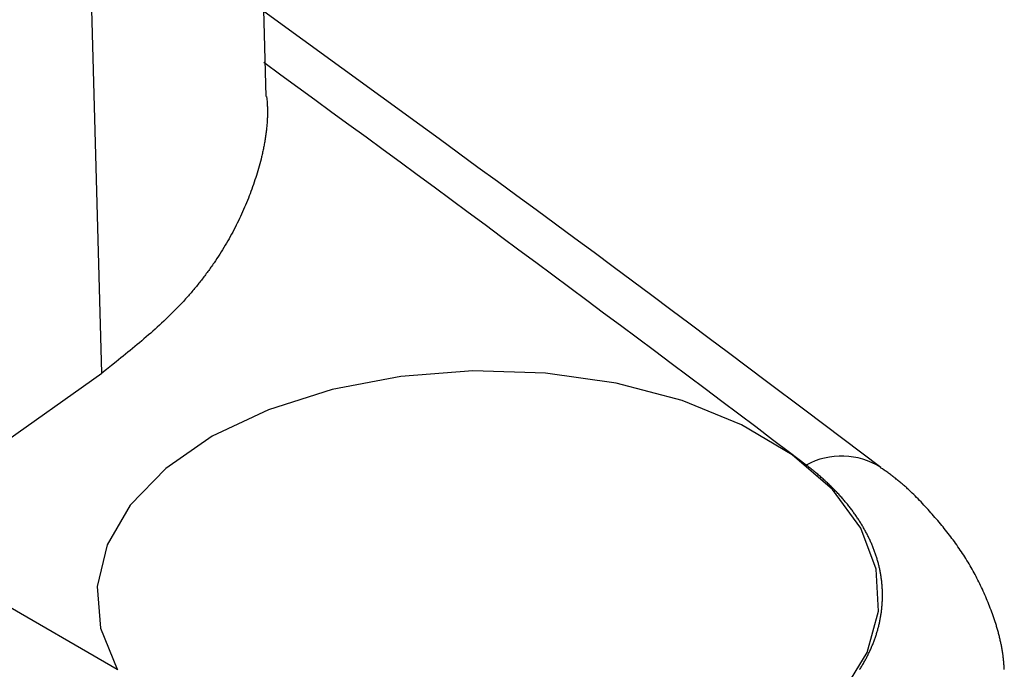
# Model space of a CAD drawing. Units: millimetres. Extents: x 0 to 841, y 0 to 594.
# Drawn here: x 373 to 379, y 256 to 260 of the extents above; entities that cross this region are included whole.
import ezdxf

# ---------------------------------------------------------------- set-up
doc = ezdxf.new("R2010")
doc.units = ezdxf.units.MM
doc.layers.add('SLD-0', color=179, linetype='Continuous')

msp = doc.modelspace()

# ---------------------------------------------------------------- linework, layer by layer
at = {"layer": 'SLD-0'}
for p, q in [((374.0661, 259.8388), (373.3397, 286.2136)), ((373.0713, 258.1653), (372.6828, 272.2084)), ((374.2878, 260.1813), (374.052, 260.3525)), ((374.5235, 260.01), (374.2878, 260.1813)), ((374.7591, 259.8387), (374.5235, 260.01)), ((374.0684, 259.8389), (374.0697, 259.8249)), ((374.9945, 259.6672), (374.7591, 259.8387)), ((374.0697, 259.8249), (374.0703, 259.8178)), ((374.0703, 259.8178), (374.0708, 259.8108)), ((374.0708, 259.8108), (374.0713, 259.8037)), ((374.0713, 259.8037), (374.0718, 259.7967)), ((374.0718, 259.7967), (374.0722, 259.7896)), ((374.0722, 259.7896), (374.0725, 259.7826)), ((374.0725, 259.7826), (374.0728, 259.7756)), ((374.0728, 259.7756), (374.073, 259.7685)), ((374.0729, 259.7192), (374.0727, 259.7121)), ((374.0731, 259.7262), (374.0729, 259.7192)), ((374.073, 259.7685), (374.0731, 259.7615)), ((374.0731, 259.7615), (374.0732, 259.7544)), ((374.0732, 259.7333), (374.0731, 259.7262)), ((374.0732, 259.7544), (374.0733, 259.7474)), ((374.0733, 259.7403), (374.0732, 259.7333)), ((374.0733, 259.7474), (374.0733, 259.7403)), ((374.0691, 259.6558), (374.0684, 259.6487)), ((374.0697, 259.6628), (374.0691, 259.6558)), ((374.0703, 259.6698), (374.0697, 259.6628)), ((374.0708, 259.6769), (374.0703, 259.6698)), ((374.0713, 259.6839), (374.0708, 259.6769)), ((374.0717, 259.691), (374.0713, 259.6839)), ((374.0721, 259.698), (374.0717, 259.691)), ((374.0724, 259.7051), (374.0721, 259.698)), ((374.0727, 259.7121), (374.0724, 259.7051)), ((375.1121, 259.5815), (374.9945, 259.6672)), ((374.0624, 259.5994), (374.0614, 259.5924)), ((374.0634, 259.6065), (374.0624, 259.5994)), ((374.0644, 259.6135), (374.0634, 259.6065)), ((374.0653, 259.6205), (374.0644, 259.6135)), ((374.0661, 259.6276), (374.0653, 259.6205)), ((374.0669, 259.6346), (374.0661, 259.6276)), ((374.0677, 259.6417), (374.0669, 259.6346)), ((374.0684, 259.6487), (374.0677, 259.6417)), ((374.0517, 259.5361), (374.0503, 259.5291)), ((374.053, 259.5431), (374.0517, 259.5361)), ((374.0543, 259.5502), (374.053, 259.5431)), ((374.0556, 259.5572), (374.0543, 259.5502)), ((374.0569, 259.5642), (374.0556, 259.5572)), ((374.0581, 259.5713), (374.0569, 259.5642)), ((374.0592, 259.5783), (374.0581, 259.5713)), ((374.0603, 259.5853), (374.0592, 259.5783)), ((374.0614, 259.5924), (374.0603, 259.5853)), ((375.2296, 259.4957), (375.1121, 259.5815)), ((374.0395, 259.48), (374.0378, 259.473)), ((374.0411, 259.487), (374.0395, 259.48)), ((374.0427, 259.494), (374.0411, 259.487)), ((374.0443, 259.501), (374.0427, 259.494)), ((374.0459, 259.508), (374.0443, 259.501)), ((374.0474, 259.5151), (374.0459, 259.508)), ((374.0488, 259.5221), (374.0474, 259.5151)), ((374.0503, 259.5291), (374.0488, 259.5221)), ((375.3471, 259.4098), (375.2296, 259.4957)), ((374.0231, 259.417), (374.0192, 259.4031)), ((374.027, 259.431), (374.0231, 259.417)), ((374.0307, 259.445), (374.027, 259.431)), ((374.0343, 259.459), (374.0307, 259.445)), ((374.0378, 259.473), (374.0343, 259.459)), ((374.0066, 259.3613), (374.0022, 259.3474)), ((374.0109, 259.3752), (374.0066, 259.3613)), ((374.0151, 259.3891), (374.0109, 259.3752)), ((374.0192, 259.4031), (374.0151, 259.3891)), ((375.4644, 259.3239), (375.3471, 259.4098)), ((373.9884, 259.3058), (373.9836, 259.2919)), ((373.9931, 259.3196), (373.9884, 259.3058)), ((373.9977, 259.3335), (373.9931, 259.3196)), ((374.0022, 259.3474), (373.9977, 259.3335)), ((375.5817, 259.238), (375.4644, 259.3239)), ((373.9684, 259.2505), (373.9631, 259.2367)), ((373.9736, 259.2643), (373.9684, 259.2505)), ((373.9786, 259.2781), (373.9736, 259.2643)), ((373.9836, 259.2919), (373.9786, 259.2781)), ((373.9409, 259.1818), (373.9351, 259.1681)), ((373.9466, 259.1955), (373.9409, 259.1818)), ((373.9522, 259.2092), (373.9466, 259.1955)), ((373.9577, 259.2229), (373.9522, 259.2092)), ((373.9631, 259.2367), (373.9577, 259.2229)), ((375.6988, 259.152), (375.5817, 259.238)), ((373.9168, 259.1271), (373.9105, 259.1135)), ((373.923, 259.1407), (373.9168, 259.1271)), ((373.9291, 259.1544), (373.923, 259.1407)), ((373.9351, 259.1681), (373.9291, 259.1544)), ((375.8158, 259.066), (375.6988, 259.152)), ((373.8909, 259.0727), (373.8841, 259.0592)), ((373.8976, 259.0863), (373.8909, 259.0727)), ((373.9041, 259.0999), (373.8976, 259.0863)), ((373.9105, 259.1135), (373.9041, 259.0999)), ((375.9327, 258.9799), (375.8158, 259.066)), ((373.8558, 259.0052), (373.8484, 258.9918)), ((373.8631, 259.0187), (373.8558, 259.0052)), ((373.8702, 259.0321), (373.8631, 259.0187)), ((373.8772, 259.0457), (373.8702, 259.0321)), ((373.8841, 259.0592), (373.8772, 259.0457)), ((373.8255, 258.9515), (373.8176, 258.9382)), ((373.8332, 258.9649), (373.8255, 258.9515)), ((373.8409, 258.9783), (373.8332, 258.9649)), ((373.8484, 258.9918), (373.8409, 258.9783)), ((376.0494, 258.8938), (375.9327, 258.9799)), ((373.7847, 258.885), (373.7762, 258.8717)), ((373.7931, 258.8982), (373.7847, 258.885)), ((373.8014, 258.9115), (373.7931, 258.8982)), ((373.8096, 258.9248), (373.8014, 258.9115)), ((373.8176, 258.9382), (373.8096, 258.9248)), ((376.166, 258.8075), (376.0494, 258.8938)), ((373.7454, 258.8256), (373.7408, 258.819)), ((373.7499, 258.8322), (373.7454, 258.8256)), ((373.7588, 258.8453), (373.7499, 258.8322)), ((373.7676, 258.8585), (373.7588, 258.8453)), ((373.7762, 258.8717), (373.7676, 258.8585)), ((373.7033, 258.7668), (373.6985, 258.7603)), ((373.7081, 258.7733), (373.7033, 258.7668)), ((373.7129, 258.7798), (373.7081, 258.7733)), ((373.7176, 258.7864), (373.7129, 258.7798)), ((373.7223, 258.7929), (373.7176, 258.7864)), ((373.727, 258.7994), (373.7223, 258.7929)), ((373.7316, 258.8059), (373.727, 258.7994)), ((373.7362, 258.8125), (373.7316, 258.8059)), ((373.7408, 258.819), (373.7362, 258.8125)), ((376.2825, 258.7212), (376.166, 258.8075)), ((373.6534, 258.7024), (373.6483, 258.696)), ((373.6586, 258.7088), (373.6534, 258.7024)), ((373.6637, 258.7152), (373.6586, 258.7088)), ((373.6688, 258.7216), (373.6637, 258.7152)), ((373.6738, 258.728), (373.6688, 258.7216)), ((373.6788, 258.7345), (373.6738, 258.728)), ((373.6838, 258.7409), (373.6788, 258.7345)), ((373.6887, 258.7474), (373.6838, 258.7409)), ((373.6936, 258.7539), (373.6887, 258.7474)), ((373.6985, 258.7603), (373.6936, 258.7539)), ((376.3988, 258.6349), (376.2825, 258.7212)), ((373.6056, 258.6451), (373.6002, 258.6388)), ((373.6111, 258.6515), (373.6056, 258.6451)), ((373.6165, 258.6578), (373.6111, 258.6515)), ((373.6219, 258.6641), (373.6165, 258.6578)), ((373.6272, 258.6705), (373.6219, 258.6641)), ((373.6325, 258.6768), (373.6272, 258.6705)), ((373.6378, 258.6832), (373.6325, 258.6768)), ((373.6431, 258.6896), (373.6378, 258.6832)), ((373.6483, 258.696), (373.6431, 258.6896)), ((373.555, 258.5888), (373.5492, 258.5826)), ((373.5608, 258.595), (373.555, 258.5888)), ((373.5665, 258.6012), (373.5608, 258.595)), ((373.5722, 258.6075), (373.5665, 258.6012)), ((373.5779, 258.6137), (373.5722, 258.6075)), ((373.5835, 258.62), (373.5779, 258.6137)), ((373.5891, 258.6263), (373.5835, 258.62)), ((373.5946, 258.6326), (373.5891, 258.6263)), ((373.6002, 258.6388), (373.5946, 258.6326)), ((376.5149, 258.5485), (376.3988, 258.6349)), ((373.4955, 258.5273), (373.4893, 258.5212)), ((373.5016, 258.5334), (373.4955, 258.5273)), ((373.5077, 258.5395), (373.5016, 258.5334)), ((373.5137, 258.5456), (373.5077, 258.5395)), ((373.5197, 258.5518), (373.5137, 258.5456)), ((373.5257, 258.5579), (373.5197, 258.5518)), ((373.5316, 258.5641), (373.5257, 258.5579)), ((373.5375, 258.5702), (373.5316, 258.5641)), ((373.5434, 258.5764), (373.5375, 258.5702)), ((373.5492, 258.5826), (373.5434, 258.5764)), ((376.6309, 258.462), (376.5149, 258.5485)), ((373.4325, 258.467), (373.4195, 258.4551)), ((373.4453, 258.479), (373.4325, 258.467)), ((373.4581, 258.491), (373.4453, 258.479)), ((373.4707, 258.5031), (373.4581, 258.491)), ((373.4769, 258.5091), (373.4707, 258.5031)), ((373.4831, 258.5152), (373.4769, 258.5091)), ((373.4893, 258.5212), (373.4831, 258.5152)), ((373.3667, 258.4077), (373.3532, 258.396)), ((373.38, 258.4195), (373.3667, 258.4077)), ((373.3933, 258.4313), (373.38, 258.4195)), ((373.4065, 258.4432), (373.3933, 258.4313)), ((373.4195, 258.4551), (373.4065, 258.4432)), ((376.7468, 258.3754), (376.6309, 258.462)), ((373.2985, 258.3492), (373.2847, 258.3376)), ((373.3123, 258.3609), (373.2985, 258.3492)), ((373.326, 258.3726), (373.3123, 258.3609)), ((373.3397, 258.3842), (373.326, 258.3726)), ((373.3532, 258.396), (373.3397, 258.3842)), ((376.8625, 258.2888), (376.7468, 258.3754)), ((373.2286, 258.2914), (373.2145, 258.2799)), ((373.2427, 258.3029), (373.2286, 258.2914)), ((373.2568, 258.3145), (373.2427, 258.3029)), ((373.2708, 258.326), (373.2568, 258.3145)), ((373.2847, 258.3376), (373.2708, 258.326)), ((376.9781, 258.2021), (376.8625, 258.2888)), ((373.1575, 258.234), (373.1288, 258.2111)), ((373.1861, 258.2569), (373.1575, 258.234)), ((373.2003, 258.2684), (373.1861, 258.2569)), ((373.2145, 258.2799), (373.2003, 258.2684)), ((373.1001, 258.1882), (373.0713, 258.1653)), ((373.1288, 258.2111), (373.1001, 258.1882)), ((375.317, 258.1786), (374.8814, 258.1455)), ((375.7557, 258.1647), (375.317, 258.1786)), ((377.0937, 258.1154), (376.9781, 258.2021)), ((371.7215, 257.2082), (373.0713, 258.1653)), ((374.8814, 258.1455), (374.464, 258.0664)), ((376.1825, 258.1043), (375.7557, 258.1647)), ((377.3246, 257.942), (377.0937, 258.1154)), ((374.464, 258.0664), (374.079, 257.9442)), ((376.5825, 257.9994), (376.1825, 258.1043)), ((376.942, 257.8536), (376.5825, 257.9994)), ((374.079, 257.9442), (373.7397, 257.7831)), ((377.5552, 257.7684), (377.3246, 257.942)), ((377.2488, 257.672), (376.942, 257.8536)), ((373.7397, 257.7831), (373.4578, 257.5885)), ((377.7858, 257.5947), (377.5552, 257.7684)), ((377.4921, 257.4608), (377.2488, 257.672)), ((373.4578, 257.5885), (373.2431, 257.3672)), ((377.3395, 257.6043), (377.3335, 257.6089)), ((377.3455, 257.5998), (377.3395, 257.6043)), ((377.3514, 257.5952), (377.3455, 257.5998)), ((377.3573, 257.5906), (377.3514, 257.5952)), ((377.3631, 257.586), (377.3573, 257.5906)), ((377.3689, 257.5814), (377.3631, 257.586)), ((377.3747, 257.5767), (377.3689, 257.5814)), ((377.3804, 257.5721), (377.3747, 257.5767)), ((377.3861, 257.5674), (377.3804, 257.5721)), ((377.7944, 257.5863), (377.7834, 257.5935)), ((377.8054, 257.579), (377.7944, 257.5863)), ((377.8108, 257.5753), (377.8054, 257.579)), ((377.8162, 257.5716), (377.8108, 257.5753)), ((377.8216, 257.5678), (377.8162, 257.5716)), ((377.3918, 257.5628), (377.3861, 257.5674)), ((377.3974, 257.5581), (377.3918, 257.5628)), ((377.403, 257.5534), (377.3974, 257.5581)), ((377.4085, 257.5487), (377.403, 257.5534)), ((377.414, 257.544), (377.4085, 257.5487)), ((377.4195, 257.5393), (377.414, 257.544)), ((377.4249, 257.5346), (377.4195, 257.5393)), ((377.4303, 257.5298), (377.4249, 257.5346)), ((377.4356, 257.5251), (377.4303, 257.5298)), ((377.441, 257.5203), (377.4356, 257.5251)), ((377.4462, 257.5155), (377.441, 257.5203)), ((377.4515, 257.5107), (377.4462, 257.5155)), ((377.4567, 257.5059), (377.4515, 257.5107)), ((377.8269, 257.5641), (377.8216, 257.5678)), ((377.8322, 257.5603), (377.8269, 257.5641)), ((377.8375, 257.5565), (377.8322, 257.5603)), ((377.8428, 257.5526), (377.8375, 257.5565)), ((377.848, 257.5488), (377.8428, 257.5526)), ((377.8532, 257.5449), (377.848, 257.5488)), ((377.8584, 257.541), (377.8532, 257.5449)), ((377.8635, 257.537), (377.8584, 257.541)), ((377.8686, 257.533), (377.8635, 257.537)), ((377.8737, 257.5291), (377.8686, 257.533)), ((377.8787, 257.525), (377.8737, 257.5291)), ((377.8838, 257.521), (377.8787, 257.525)), ((377.8888, 257.5169), (377.8838, 257.521)), ((377.8937, 257.5128), (377.8888, 257.5169)), ((377.8987, 257.5087), (377.8937, 257.5128)), ((377.4618, 257.5011), (377.4567, 257.5059)), ((377.4669, 257.4963), (377.4618, 257.5011)), ((377.472, 257.4914), (377.4669, 257.4963)), ((377.4771, 257.4866), (377.472, 257.4914)), ((377.4821, 257.4817), (377.4771, 257.4866)), ((377.487, 257.4769), (377.4821, 257.4817)), ((377.492, 257.472), (377.487, 257.4769)), ((377.4969, 257.4671), (377.492, 257.472)), ((377.6636, 257.2273), (377.4921, 257.4608)), ((377.5017, 257.4622), (377.4969, 257.4671)), ((377.5065, 257.4572), (377.5017, 257.4622)), ((377.5113, 257.4523), (377.5065, 257.4572)), ((377.516, 257.4474), (377.5113, 257.4523)), ((377.9036, 257.5046), (377.8987, 257.5087)), ((377.9085, 257.5005), (377.9036, 257.5046)), ((377.9134, 257.4963), (377.9085, 257.5005)), ((377.9182, 257.4921), (377.9134, 257.4963)), ((377.923, 257.4879), (377.9182, 257.4921)), ((377.9278, 257.4836), (377.923, 257.4879)), ((377.9326, 257.4794), (377.9278, 257.4836)), ((377.9373, 257.4751), (377.9326, 257.4794)), ((377.9421, 257.4708), (377.9373, 257.4751)), ((377.9468, 257.4665), (377.9421, 257.4708)), ((377.9515, 257.4622), (377.9468, 257.4665)), ((377.9561, 257.4578), (377.9515, 257.4622)), ((377.9608, 257.4535), (377.9561, 257.4578)), ((377.9654, 257.4491), (377.9608, 257.4535)), ((377.5207, 257.4424), (377.516, 257.4474)), ((377.5254, 257.4375), (377.5207, 257.4424)), ((377.53, 257.4325), (377.5254, 257.4375)), ((377.5346, 257.4275), (377.53, 257.4325)), ((377.5392, 257.4225), (377.5346, 257.4275)), ((377.5437, 257.4175), (377.5392, 257.4225)), ((377.5481, 257.4125), (377.5437, 257.4175)), ((377.5526, 257.4074), (377.5481, 257.4125)), ((377.557, 257.4024), (377.5526, 257.4074)), ((377.5613, 257.3973), (377.557, 257.4024)), ((377.5657, 257.3923), (377.5613, 257.3973)), ((377.5699, 257.3872), (377.5657, 257.3923)), ((377.9746, 257.4403), (377.9654, 257.4491)), ((377.9837, 257.4314), (377.9746, 257.4403)), ((377.9927, 257.4225), (377.9837, 257.4314)), ((378.0016, 257.4135), (377.9927, 257.4225)), ((378.0105, 257.4044), (378.0016, 257.4135)), ((378.0193, 257.3953), (378.0105, 257.4044)), ((378.0281, 257.3862), (378.0193, 257.3953)), ((373.2431, 257.3672), (373.1029, 257.1268)), ((377.5742, 257.3821), (377.5699, 257.3872)), ((377.5784, 257.377), (377.5742, 257.3821)), ((377.5826, 257.3719), (377.5784, 257.377)), ((377.5867, 257.3667), (377.5826, 257.3719)), ((377.5908, 257.3616), (377.5867, 257.3667)), ((377.5948, 257.3565), (377.5908, 257.3616)), ((377.5989, 257.3513), (377.5948, 257.3565)), ((377.6028, 257.3461), (377.5989, 257.3513)), ((377.6068, 257.3409), (377.6028, 257.3461)), ((377.6107, 257.3358), (377.6068, 257.3409)), ((377.6146, 257.3305), (377.6107, 257.3358)), ((378.0368, 257.377), (378.0281, 257.3862)), ((378.0454, 257.3677), (378.0368, 257.377)), ((378.054, 257.3585), (378.0454, 257.3677)), ((378.0625, 257.3491), (378.054, 257.3585)), ((378.071, 257.3398), (378.0625, 257.3491)), ((378.0794, 257.3304), (378.071, 257.3398)), ((377.6184, 257.3253), (377.6146, 257.3305)), ((377.6222, 257.3201), (377.6184, 257.3253)), ((377.6259, 257.3149), (377.6222, 257.3201)), ((377.6297, 257.3096), (377.6259, 257.3149)), ((377.6333, 257.3044), (377.6297, 257.3096)), ((377.637, 257.2991), (377.6333, 257.3044)), ((377.6406, 257.2938), (377.637, 257.2991)), ((377.6441, 257.2885), (377.6406, 257.2938)), ((377.6477, 257.2832), (377.6441, 257.2885)), ((377.6512, 257.2779), (377.6477, 257.2832)), ((377.6546, 257.2725), (377.6512, 257.2779)), ((377.658, 257.2672), (377.6546, 257.2725)), ((378.0878, 257.321), (378.0794, 257.3304)), ((378.0961, 257.3116), (378.0878, 257.321)), ((378.1044, 257.3021), (378.0961, 257.3116)), ((378.1127, 257.2926), (378.1044, 257.3021)), ((378.1209, 257.2831), (378.1127, 257.2926)), ((378.129, 257.2736), (378.1209, 257.2831)), ((378.1372, 257.264), (378.129, 257.2736)), ((377.6614, 257.2618), (377.658, 257.2672)), ((377.6647, 257.2565), (377.6614, 257.2618)), ((377.7575, 256.9796), (377.6636, 257.2273)), ((377.668, 257.2511), (377.6647, 257.2565)), ((377.6713, 257.2457), (377.668, 257.2511)), ((377.6745, 257.2403), (377.6713, 257.2457)), ((377.6777, 257.2349), (377.6745, 257.2403)), ((377.6808, 257.2295), (377.6777, 257.2349)), ((377.6839, 257.2241), (377.6808, 257.2295)), ((377.6869, 257.2186), (377.6839, 257.2241)), ((377.6899, 257.2132), (377.6869, 257.2186)), ((377.6929, 257.2077), (377.6899, 257.2132)), ((378.1452, 257.2544), (378.1372, 257.264)), ((378.1532, 257.2447), (378.1452, 257.2544)), ((378.1612, 257.235), (378.1532, 257.2447)), ((378.1691, 257.2253), (378.1612, 257.235)), ((378.1769, 257.2156), (378.1691, 257.2253)), ((378.1847, 257.2058), (378.1769, 257.2156)), ((371.7215, 257.2082), (373.1639, 256.3755)), ((377.6958, 257.2023), (377.6929, 257.2077)), ((377.6987, 257.1968), (377.6958, 257.2023)), ((377.7016, 257.1914), (377.6987, 257.1968)), ((377.7044, 257.1859), (377.7016, 257.1914)), ((377.7071, 257.1804), (377.7044, 257.1859)), ((377.7098, 257.1749), (377.7071, 257.1804)), ((377.7125, 257.1694), (377.7098, 257.1749)), ((377.7151, 257.1639), (377.7125, 257.1694)), ((377.7177, 257.1584), (377.7151, 257.1639)), ((377.7203, 257.1529), (377.7177, 257.1584)), ((377.7228, 257.1474), (377.7203, 257.1529)), ((378.1924, 257.1959), (378.1847, 257.2058)), ((378.2, 257.1861), (378.1924, 257.1959)), ((378.2076, 257.1762), (378.2, 257.1861)), ((378.2151, 257.1662), (378.2076, 257.1762)), ((378.2226, 257.1562), (378.2151, 257.1662)), ((378.23, 257.1462), (378.2226, 257.1562)), ((373.1029, 257.1268), (373.042, 256.8756)), ((377.7252, 257.1419), (377.7228, 257.1474)), ((377.7277, 257.1364), (377.7252, 257.1419)), ((377.73, 257.1309), (377.7277, 257.1364)), ((377.7324, 257.1254), (377.73, 257.1309)), ((377.7346, 257.1199), (377.7324, 257.1254)), ((377.7369, 257.1144), (377.7346, 257.1199)), ((377.7391, 257.1088), (377.7369, 257.1144)), ((377.7412, 257.1033), (377.7391, 257.1088)), ((377.7433, 257.0978), (377.7412, 257.1033)), ((377.7454, 257.0923), (377.7433, 257.0978)), ((378.2373, 257.1361), (378.23, 257.1462)), ((378.2445, 257.126), (378.2373, 257.1361)), ((378.2517, 257.1158), (378.2445, 257.126)), ((378.2588, 257.1056), (378.2517, 257.1158)), ((378.2658, 257.0954), (378.2588, 257.1056)), ((378.2727, 257.0851), (378.2658, 257.0954)), ((377.7474, 257.0867), (377.7454, 257.0923)), ((377.7494, 257.0812), (377.7474, 257.0867)), ((377.7514, 257.0756), (377.7494, 257.0812)), ((377.7533, 257.0701), (377.7514, 257.0756)), ((377.7551, 257.0645), (377.7533, 257.0701)), ((377.757, 257.059), (377.7551, 257.0645)), ((377.7587, 257.0534), (377.757, 257.059)), ((377.7605, 257.0479), (377.7587, 257.0534)), ((377.7622, 257.0423), (377.7605, 257.0479)), ((377.7638, 257.0367), (377.7622, 257.0423)), ((377.7654, 257.0312), (377.7638, 257.0367)), ((378.2796, 257.0747), (378.2727, 257.0851)), ((378.2863, 257.0643), (378.2796, 257.0747)), ((378.293, 257.0539), (378.2863, 257.0643)), ((378.2996, 257.0433), (378.293, 257.0539)), ((378.3061, 257.0328), (378.2996, 257.0433)), ((377.7705, 256.726), (377.7575, 256.9796)), ((377.767, 257.0256), (377.7654, 257.0312)), ((377.7685, 257.02), (377.767, 257.0256)), ((377.77, 257.0144), (377.7685, 257.02)), ((377.7714, 257.0089), (377.77, 257.0144)), ((377.7728, 257.0033), (377.7714, 257.0089)), ((377.7742, 256.9977), (377.7728, 257.0033)), ((377.7755, 256.9921), (377.7742, 256.9977)), ((377.7767, 256.9865), (377.7755, 256.9921)), ((377.778, 256.9809), (377.7767, 256.9865)), ((377.7792, 256.9753), (377.778, 256.9809)), ((377.7803, 256.9697), (377.7792, 256.9753)), ((378.3126, 257.0222), (378.3061, 257.0328)), ((378.3189, 257.0115), (378.3126, 257.0222)), ((378.3252, 257.0008), (378.3189, 257.0115)), ((378.3314, 256.9901), (378.3252, 257.0008)), ((378.3375, 256.9793), (378.3314, 256.9901)), ((378.3435, 256.9684), (378.3375, 256.9793)), ((377.7814, 256.964), (377.7803, 256.9697)), ((377.7825, 256.9584), (377.7814, 256.964)), ((377.7835, 256.9528), (377.7825, 256.9584)), ((377.7844, 256.9472), (377.7835, 256.9528)), ((377.7854, 256.9416), (377.7844, 256.9472)), ((377.7863, 256.9359), (377.7854, 256.9416)), ((377.7871, 256.9303), (377.7863, 256.9359)), ((377.7879, 256.9246), (377.7871, 256.9303)), ((377.7887, 256.919), (377.7879, 256.9246)), ((377.7894, 256.9133), (377.7887, 256.919)), ((378.3494, 256.9576), (378.3435, 256.9684)), ((378.3553, 256.9466), (378.3494, 256.9576)), ((378.3611, 256.9357), (378.3553, 256.9466)), ((378.3668, 256.9247), (378.3611, 256.9357)), ((378.3724, 256.9136), (378.3668, 256.9247)), ((373.042, 256.8756), (373.0626, 256.6223)), ((377.7901, 256.9077), (377.7894, 256.9133)), ((377.7907, 256.902), (377.7901, 256.9077)), ((377.7913, 256.8964), (377.7907, 256.902)), ((377.7918, 256.8907), (377.7913, 256.8964)), ((377.7923, 256.885), (377.7918, 256.8907)), ((377.7928, 256.8794), (377.7923, 256.885)), ((377.7932, 256.8737), (377.7928, 256.8794)), ((377.7936, 256.868), (377.7932, 256.8737)), ((377.7939, 256.8623), (377.7936, 256.868)), ((377.7942, 256.8567), (377.7939, 256.8623)), ((377.7944, 256.851), (377.7942, 256.8567)), ((378.3779, 256.9025), (378.3724, 256.9136)), ((378.3834, 256.8914), (378.3779, 256.9025)), ((378.3888, 256.8802), (378.3834, 256.8914)), ((378.3941, 256.869), (378.3888, 256.8802)), ((378.3993, 256.8578), (378.3941, 256.869)), ((378.4045, 256.8465), (378.3993, 256.8578)), ((377.7946, 256.8453), (377.7944, 256.851)), ((377.7945, 256.7941), (377.7947, 256.7998)), ((377.7948, 256.8396), (377.7946, 256.8453)), ((377.7947, 256.7998), (377.7948, 256.8055)), ((377.7949, 256.8339), (377.7948, 256.8396)), ((377.7948, 256.8055), (377.7949, 256.8112)), ((377.795, 256.8282), (377.7949, 256.8339)), ((377.7949, 256.8112), (377.795, 256.8169)), ((377.795, 256.8226), (377.795, 256.8282)), ((377.795, 256.8169), (377.795, 256.8226)), ((378.4096, 256.8352), (378.4045, 256.8465)), ((378.4146, 256.8239), (378.4096, 256.8352)), ((378.4195, 256.8125), (378.4146, 256.8239)), ((378.4244, 256.8011), (378.4195, 256.8125)), ((378.4291, 256.7897), (378.4244, 256.8011)), ((377.7897, 256.7316), (377.7903, 256.7372)), ((377.7903, 256.7372), (377.7909, 256.7429)), ((377.7909, 256.7429), (377.7915, 256.7486)), ((377.7915, 256.7486), (377.792, 256.7543)), ((377.792, 256.7543), (377.7925, 256.76)), ((377.7925, 256.76), (377.793, 256.7657)), ((377.793, 256.7657), (377.7934, 256.7713)), ((377.7934, 256.7713), (377.7937, 256.777)), ((377.7937, 256.777), (377.794, 256.7827)), ((377.794, 256.7827), (377.7943, 256.7884)), ((377.7943, 256.7884), (377.7945, 256.7941)), ((378.4338, 256.7782), (378.4291, 256.7897)), ((378.4385, 256.7667), (378.4338, 256.7782)), ((378.443, 256.7552), (378.4385, 256.7667)), ((378.4475, 256.7436), (378.443, 256.7552)), ((378.452, 256.732), (378.4475, 256.7436)), ((377.7021, 256.4755), (377.7705, 256.726)), ((377.7808, 256.6749), (377.7819, 256.6806)), ((377.7819, 256.6806), (377.7829, 256.6862)), ((377.7829, 256.6862), (377.7839, 256.6919)), ((377.7839, 256.6919), (377.7849, 256.6975)), ((377.7849, 256.6975), (377.7858, 256.7032)), ((377.7858, 256.7032), (377.7866, 256.7089)), ((377.7866, 256.7089), (377.7875, 256.7145)), ((377.7875, 256.7145), (377.7882, 256.7202)), ((377.7882, 256.7202), (377.789, 256.7259)), ((377.789, 256.7259), (377.7897, 256.7316)), ((378.4563, 256.7204), (378.452, 256.732)), ((378.4605, 256.7088), (378.4563, 256.7204)), ((378.4647, 256.6972), (378.4605, 256.7088)), ((378.4688, 256.6855), (378.4647, 256.6972)), ((378.4727, 256.6738), (378.4688, 256.6855)), ((373.0626, 256.6223), (373.1639, 256.3755)), ((377.7662, 256.6131), (377.7677, 256.6187)), ((377.7677, 256.6187), (377.7692, 256.6243)), ((377.7692, 256.6243), (377.7707, 256.6299)), ((377.7707, 256.6299), (377.7721, 256.6355)), ((377.7721, 256.6355), (377.7735, 256.6411)), ((377.7735, 256.6411), (377.7748, 256.6468)), ((377.7748, 256.6468), (377.7761, 256.6524)), ((377.7761, 256.6524), (377.7773, 256.658)), ((377.7773, 256.658), (377.7785, 256.6636)), ((377.7785, 256.6636), (377.7797, 256.6693)), ((377.7797, 256.6693), (377.7808, 256.6749)), ((378.4766, 256.662), (378.4727, 256.6738)), ((378.4804, 256.6503), (378.4766, 256.662)), ((378.4823, 256.6444), (378.4804, 256.6503)), ((378.4841, 256.6385), (378.4823, 256.6444)), ((378.4859, 256.6326), (378.4841, 256.6385)), ((378.4877, 256.6267), (378.4859, 256.6326)), ((378.4894, 256.6207), (378.4877, 256.6267)), ((378.4911, 256.6148), (378.4894, 256.6207)), ((377.7464, 256.552), (377.7484, 256.5575)), ((377.7484, 256.5575), (377.7504, 256.5631)), ((377.7504, 256.5631), (377.7523, 256.5686)), ((377.7523, 256.5686), (377.7542, 256.5742)), ((377.7542, 256.5742), (377.756, 256.5797)), ((377.756, 256.5797), (377.7578, 256.5853)), ((377.7578, 256.5853), (377.7596, 256.5908)), ((377.7596, 256.5908), (377.7613, 256.5964)), ((377.7613, 256.5964), (377.763, 256.6019)), ((377.763, 256.6019), (377.7646, 256.6075)), ((377.7646, 256.6075), (377.7662, 256.6131)), ((378.4928, 256.6089), (378.4911, 256.6148)), ((378.4945, 256.603), (378.4928, 256.6089)), ((378.4961, 256.597), (378.4945, 256.603)), ((378.4977, 256.5911), (378.4961, 256.597)), ((378.4992, 256.5851), (378.4977, 256.5911)), ((378.5008, 256.5791), (378.4992, 256.5851)), ((378.5023, 256.5732), (378.5008, 256.5791)), ((378.5038, 256.5672), (378.5023, 256.5732)), ((378.5052, 256.5612), (378.5038, 256.5672)), ((378.5066, 256.5552), (378.5052, 256.5612)), ((377.7239, 256.4968), (377.7264, 256.5023)), ((377.7264, 256.5023), (377.7288, 256.5078)), ((377.7288, 256.5078), (377.7311, 256.5133)), ((377.7311, 256.5133), (377.7334, 256.5188)), ((377.7334, 256.5188), (377.7357, 256.5244)), ((377.7357, 256.5244), (377.7379, 256.5299)), ((377.7379, 256.5299), (377.7401, 256.5354)), ((377.7401, 256.5354), (377.7423, 256.5409)), ((377.7423, 256.5409), (377.7444, 256.5465)), ((377.7444, 256.5465), (377.7464, 256.552)), ((378.508, 256.5493), (378.5066, 256.5552)), ((378.5093, 256.5433), (378.508, 256.5493)), ((378.5106, 256.5372), (378.5093, 256.5433)), ((378.5119, 256.5312), (378.5106, 256.5372)), ((378.5131, 256.5252), (378.5119, 256.5312)), ((378.5144, 256.5192), (378.5131, 256.5252)), ((378.5155, 256.5132), (378.5144, 256.5192)), ((378.5167, 256.5071), (378.5155, 256.5132)), ((378.5178, 256.5011), (378.5167, 256.5071)), ((378.5188, 256.4951), (378.5178, 256.5011)), ((377.5546, 256.2365), (377.7021, 256.4755)), ((377.6944, 256.4367), (377.6973, 256.4421)), ((377.6973, 256.4421), (377.7001, 256.4476)), ((377.7001, 256.4476), (377.7029, 256.453)), ((377.7029, 256.453), (377.7057, 256.4585)), ((377.7057, 256.4585), (377.7084, 256.4639)), ((377.7084, 256.4639), (377.7111, 256.4694)), ((377.7111, 256.4694), (377.7138, 256.4749)), ((377.7138, 256.4749), (377.7164, 256.4803)), ((377.7164, 256.4803), (377.7189, 256.4858)), ((377.7189, 256.4858), (377.7215, 256.4913)), ((377.7215, 256.4913), (377.7239, 256.4968)), ((378.5198, 256.489), (378.5188, 256.4951)), ((378.5208, 256.4829), (378.5198, 256.489)), ((378.5218, 256.4769), (378.5208, 256.4829)), ((378.5227, 256.4708), (378.5218, 256.4769)), ((378.5236, 256.4647), (378.5227, 256.4708)), ((378.5244, 256.4587), (378.5236, 256.4647)), ((378.5252, 256.4526), (378.5244, 256.4587)), ((378.5259, 256.4465), (378.5252, 256.4526)), ((378.5266, 256.4404), (378.5259, 256.4465)), ((378.5273, 256.4343), (378.5266, 256.4404)), ((377.6598, 256.3773), (377.6631, 256.3827)), ((377.6631, 256.3827), (377.6665, 256.3881)), ((377.6665, 256.3881), (377.6697, 256.3934)), ((377.6697, 256.3934), (377.6729, 256.3988)), ((377.6729, 256.3988), (377.6761, 256.4042)), ((377.6761, 256.4042), (377.6793, 256.4096)), ((377.6793, 256.4096), (377.6824, 256.415)), ((377.6824, 256.415), (377.6854, 256.4204)), ((377.6854, 256.4204), (377.6884, 256.4258)), ((377.6884, 256.4258), (377.6914, 256.4312)), ((377.6914, 256.4312), (377.6944, 256.4367)), ((378.5279, 256.4282), (378.5273, 256.4343)), ((378.5285, 256.4221), (378.5279, 256.4282)), ((378.5291, 256.4159), (378.5285, 256.4221)), ((378.5296, 256.4098), (378.5291, 256.4159)), ((378.5301, 256.4037), (378.5296, 256.4098)), ((378.5306, 256.3975), (378.5301, 256.4037)), ((378.531, 256.3914), (378.5306, 256.3975)), ((378.5314, 256.3853), (378.531, 256.3914)), ((378.5322, 256.373), (378.5314, 256.3853)), ((373.1639, 256.3755), (373.1669, 256.3704)), ((377.6564, 256.372), (377.6598, 256.3773))]:
    msp.add_line(p, q, dxfattribs=at)
for centre, radius, start, end in [((244.144, 81.4329), 220.8561, 52.910633, 53.970878), ((377.5477, 257.2192), 0.4447, 57.72959, 118.80022)]:
    msp.add_arc(centre, radius, start, end, dxfattribs=at)

doc.saveas('drawing.dxf')
